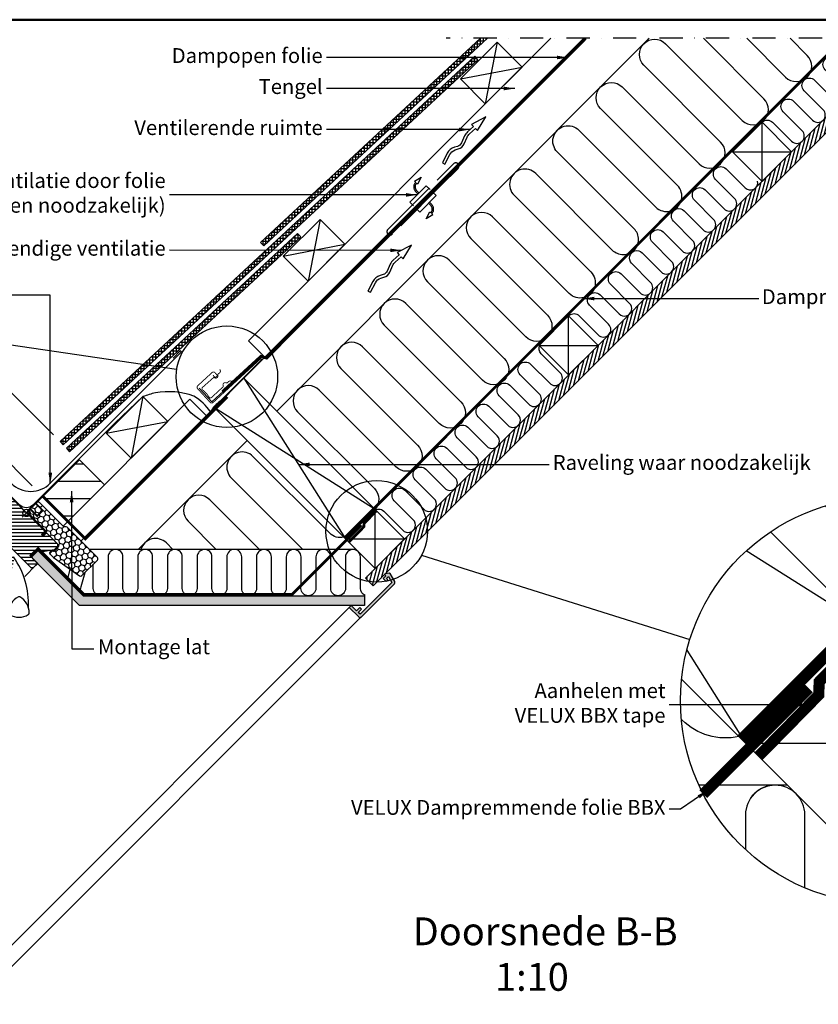
# Model space of a CAD drawing. Units: millimetres. Extents: x -100 to 4300, y -100 to 3070.
# Drawn here: x 2555 to 3416, y 1829 to 2890 of the extents above; entities that cross this region are included whole.
import ezdxf

# ---------------------------------------------------------------- set-up
doc = ezdxf.new("R2010")
doc.units = ezdxf.units.MM
doc.header["$LTSCALE"] = 50
doc.header["$MEASUREMENT"] = 0
doc.header["$PDSIZE"] = 2
for name, pattern in [('DASHDOT', [1, 0.5, -0.25, 0, -0.25]), ('DASHED', [0.75, 0.5, -0.25]), ('HIDDEN', [0.375, 0.25, -0.125])]:
    doc.linetypes.add(name, pattern=pattern)
doc.layers.get('0').update_dxf_attribs({"linetype": 'CONTINUOUS'})
doc.layers.get('DEFPOINTS').update_dxf_attribs({"linetype": 'CONTINUOUS'})
for name, color, linetype in [('logo', 1, 'CONTINUOUS'), ('RAMMER', 7, 'CONTINUOUS'), ('VELUX_BFX', 9, 'CONTINUOUS'), ('VELUX_FLASHING', 4, 'CONTINUOUS'), ('VELUX_HATCH', 1, 'CONTINUOUS'), ('VELUX_INFO', 7, 'CONTINUOUS'), ('VELUX_INSIDE-COVERING', 7, 'CONTINUOUS'), ('VELUX_INSULATION', 1, 'CONTINUOUS'), ('VELUX_INSULATIONFRAME_BDX', 5, 'CONTINUOUS'), ('VELUX_LINNING', 2, 'CONTINUOUS'), ('VELUX_ROOFCONSTRUCTION', 7, 'CONTINUOUS'), ('VELUX_ROOFINGMATERIAL', 3, 'CONTINUOUS'), ('VELUX_ROOFWINDOW', 2, 'CONTINUOUS'), ('VELUX_TEXT_ENGLISH', 7, 'CONTINUOUS'), ('VELUX_UNDERROOF', 3, 'DASHED'), ('VELUX_VAPOUR-BARRIER', 1, 'HIDDEN')]:
    doc.layers.add(name, color=color, linetype=linetype)
doc.layers.add('R-H cont 0.50', color=7, linetype='CONTINUOUS', lineweight=50)
doc.styles.add('Verdana', font='verdana.ttf')
doc.styles.add('Verdana fed', font='verdanab.ttf')
doc.dimstyles.new('VERDANA', dxfattribs={"dimtxt": 8, "dimasz": 12, "dimexe": 2, "dimexo": 0, "dimgap": 2, "dimtad": 1, "dimdec": 0, "dimzin": 0, "dimdsep": 46, "dimtxsty": 'Verdana', "dimcen": 0.09, "dimclrd": 256, "dimclre": 256, "dimclrt": 256, "dimadec": 0, "dimazin": 0, "dimtfac": 1, "dimtdec": 0, "dimtix": 1, "dimtmove": 0, "dimatfit": 3, "dimfxl": 0, "dimtolj": 1, "dimtzin": 0, "dimarcsym": 0})
pattern_1 = [(90, (-180, 1.472), (-3.125, 7e-16), []), (180, (-180, 1.472), (-7e-16, -3.125), [])]

# ---------------------------------------------------------------- blocks, each defined once
blk = doc.blocks.new('frame')
at = {"layer": 'R-H cont 0.50'}
blk.add_lwpolyline([(26, 289), (414, 289), (414, 8), (26, 8)], close=True, dxfattribs=at)
blk = doc.blocks.new('VELUX frame 3')
at = {"layer": 'logo', "xscale": 5, "yscale": 5, "zscale": 5}
blk.add_blockref('frame', (50, 50), dxfattribs=at)
at = {"color": 7}
for tag, p, style in [('DATE', (1789.32, 167.56), 'Verdana fed'), ('TEXT', (1425.61, 158.85), 'Verdana'), ('TEXT', (1425.61, 138.85), 'Verdana'), ('TEXT', (1425.61, 118.85), 'Verdana'), ('TEXT', (1425.61, 98.85), 'Verdana'), ('SCO', (1795.64, 96.8), 'Verdana fed')]:
    blk.add_attdef(tag, p, '', height=8, dxfattribs=dict(at, style=style))
at = {"style": 'Verdana'}
for tag, p in [('A', (1883.37, 147.23)), ('0', (2012.41, 147.23)), ('B', (1883.37, 126.94)), ('1', (2012.41, 126.94))]:
    blk.add_attdef(tag, p, '', height=12, dxfattribs=at)
blk = doc.blocks.new('*D5')
at = {"layer": 'DEFPOINTS', "color": 0, "transparency": 16777216}
for p in [(2462.3, 2458), (2491.5, 2428.7), (2568.1, 2387.5)]:
    blk.add_point(p, dxfattribs=at)
at = {"layer": 'VELUX_INFO', "lineweight": -2, "transparency": 16777216}
for p, q in [((2497, 2492.6), (2513.9, 2509.6)), ((2480, 2475.7), (2462.3, 2458)), ((2568.1, 2387.5), (2477.2, 2478.5)), ((2491.5, 2428.7), (2459.5, 2460.8)), ((2445.3, 2441), (2368.3, 2364))]:
    blk.add_line(p, q, dxfattribs=at)
at = {"layer": 'VELUX_INFO', "transparency": 16777216}
for points in [[(2494.1, 2495.5), (2499.8, 2489.8), (2480, 2475.7)], [(2442.5, 2443.8), (2448.2, 2438.2), (2462.3, 2458)]]:
    blk.add_solid(points, dxfattribs=at)
at = {"layer": 'VELUX_INFO', "transparency": 16777216, "insert": (2388.9, 2402), "char_height": 16, "attachment_point": 5, "rotation": 45, "style": 'Verdana'}
blk.add_mtext('\\A1;25 mm', dxfattribs=at)
blk = doc.blocks.new('Detaile 1 til 2_5')
at = {"layer": 'VELUX_HATCH'}
h = blk.add_hatch(dxfattribs=at)
h.set_pattern_fill('ANSI31', color=256, scale=60, angle=30, style=0)
h.set_pattern_definition([(75, (-949.889, -931), (-7.244444, 1.941143), [])])
edge = h.paths.add_edge_path()
edge.add_arc((1607.29, 931), 109.49, 254.3804, 270.2192)
edge.add_line((1607.71, 821.51), (1716.78, 930.58))
edge.add_arc((1607.29, 931), 109.49, 359.7808, 375.6196)
edge.add_line((1712.74, 960.48), (1704, 951.75))
edge.add_line((1704, 951.75), (1704.01, 951.74))
edge.add_line((1704.01, 951.74), (1640.37, 888.1))
edge.add_line((1640.37, 888.1), (1640.36, 888.11))
edge.add_line((1640.36, 888.11), (1577.81, 825.55))
at = {"layer": 'VELUX_HATCH', "linetype": 'HIDDEN'}
h = blk.add_hatch(dxfattribs=at)
h.set_pattern_fill('DOTS', color=256, scale=120, style=0)
h.set_pattern_definition([(0, (-949.889, -931), (3.75, 7.5), [0, -7.5])])
edge = h.paths.add_edge_path()
edge.add_arc((1607.29, 931), 109.49, 280.7262, 284.0211)
edge.add_line((1633.82, 824.77), (1628.81, 833.45))
edge.add_arc((1627.08, 832.45), 2, 30, 101.3325)
edge.add_line((1626.68, 834.41), (1619.01, 832.88))
edge.add_line((1619.01, 832.88), (1617.18, 831.04))
edge.add_line((1617.18, 831.04), (1620, 828.21))
edge.add_line((1620, 828.21), (1614.35, 822.55))
edge.add_line((1614.35, 822.55), (1620.71, 816.19))
edge.add_line((1620.71, 816.19), (1624, 819.48))
edge.add_line((1624, 819.48), (1621.42, 822.55))
edge.add_line((1621.42, 822.55), (1625.7, 826.84))
edge.add_line((1625.7, 826.84), (1627.67, 823.42))
at = {"layer": 'VELUX_INFO'}
blk.add_circle((1607.29, 931), 109.49, dxfattribs=at)
at = {"layer": 'VELUX_INSIDE-COVERING'}
for points in [[(1712.74, 960.48), (1577.81, 825.55)], [(1607.71, 821.51), (1716.78, 930.58)]]:
    blk.add_lwpolyline(points, dxfattribs=at)
at = {"layer": 'VELUX_INSULATION'}
blk.add_line((1555.51, 885.37), (1507.76, 885.37), dxfattribs=at)
for points in [[(1575.83, 1035.87), (1595.01, 1016.69, -0.394701), (1596.52, 971.64)], [(1593.32, 968.3, -0.397446), (1615.28, 967.66), (1656.29, 926.65, 1), (1678.92, 949.28), (1637.9, 990.29, -1), (1660.53, 1012.92), (1701.54, 971.91, 0.16167), (1710.56, 967.39, 0.16167)], [(1529.28, 911.6, -0.256365), (1498.8, 920.48), (1498.26, 921.02)], [(1549.13, 885.37, 0.419559), (1532.84, 869.37), (1532.84, 850.72)], [(1564.84, 830.08), (1564.84, 869.37, 1), (1532.84, 869.37)]]:
    blk.add_lwpolyline(points, format="xyb", dxfattribs=at)
at = {"layer": 'VELUX_LINNING', "color": 0}
blk.add_lwpolyline([(1633.82, 824.77), (1628.81, 833.45, 0.321703), (1626.68, 834.41), (1619.01, 832.88), (1617.18, 831.04), (1620, 828.21), (1614.35, 822.55), (1615.11, 821.79)], format="xyb", dxfattribs=at)
blk.add_lwpolyline([(1621.51, 822.44), (1621.42, 822.55), (1625.7, 826.84), (1627.67, 823.42)], dxfattribs=at)
at = {"layer": 'VELUX_ROOFCONSTRUCTION', "color": 1}
for p, q in [((1596.52, 971.64), (1533.26, 1011.66)), ((1501.21, 958.1), (1532.94, 907.95))]:
    blk.add_line(p, q, dxfattribs=at)
at = {"layer": 'VELUX_ROOFCONSTRUCTION'}
for p, q in [((1596.57, 844.31), (1596.57, 971.59)), ((1532.94, 907.95), (1660.21, 907.95))]:
    blk.add_line(p, q, dxfattribs=at)
at = {"layer": 'VELUX_ROOFCONSTRUCTION', "color": 1}
blk.add_lwpolyline([(1546.26, 1021.9), (1596.57, 971.59), (1532.94, 907.95), (1498.41, 942.48)], dxfattribs=at)
at = {"layer": 'VELUX_ROOFCONSTRUCTION'}
blk.add_lwpolyline([(1532.94, 907.95), (1596.57, 844.31), (1660.21, 907.95), (1596.57, 971.59), (1532.94, 907.95)], dxfattribs=at)
at = {"layer": 'VELUX_VAPOUR-BARRIER', "ltscale": 4, "const_width": 6}
for points in [[(1530.67, 910.21), (1651.59, 1031.13)], [(1567.02, 937.5), (1510.1, 880.59)]]:
    blk.add_lwpolyline(points, dxfattribs=at)
at = {"layer": 'VELUX_VAPOUR-BARRIER', "linetype": 'Continuous', "const_width": 6}
blk.add_lwpolyline([(1599.54, 968.62), (1572.57, 941.16), (1572.35, 934.04), (1539.73, 900.82)], dxfattribs=at)
blk = doc.blocks.new('*D17')
at = {"layer": 'DEFPOINTS', "color": 0, "transparency": 16777216}
for p in [(2441.4, 2478.9), (2590.9, 2442.5), (2491.5, 2428.7)]:
    blk.add_point(p, dxfattribs=at)
at = {"layer": 'VELUX_INFO', "lineweight": -2, "transparency": 16777216}
for p, q in [((2590.9, 2442.5), (2496.6, 2536.9)), ((2489.5, 2527), (2449.9, 2487.4)), ((2441.4, 2478.9), (2340.2, 2377.7)), ((2491.5, 2428.7), (2440, 2480.3))]:
    blk.add_line(p, q, dxfattribs=at)
at = {"layer": 'VELUX_INFO', "transparency": 16777216}
for points in [[(2488.1, 2528.4), (2490.9, 2525.6), (2498, 2535.5)], [(2448.5, 2488.8), (2451.3, 2486), (2441.4, 2478.9)]]:
    blk.add_solid(points, dxfattribs=at)
at = {"layer": 'VELUX_INFO', "transparency": 16777216, "insert": (2379.3, 2431.4), "char_height": 16, "attachment_point": 5, "rotation": 45, "style": 'Verdana'}
blk.add_mtext('\\A1;60-100 mm', dxfattribs=at)

msp = doc.modelspace()

# ---------------------------------------------------------------- hatches: boundary and pattern name
at = {"layer": 'VELUX_HATCH'}
h = msp.add_hatch(dxfattribs=at)
h.set_pattern_fill('ANSI37', color=256, scale=25, angle=45, style=0)
h.set_pattern_definition(pattern_1)
h.paths.add_polyline_path([(3058.72, 2870), (3051.37, 2870), (2814.22, 2649.84), (2817.62, 2646.18)])
h = msp.add_hatch(dxfattribs=at)
h.set_pattern_fill('ANSI31', color=256, scale=30, angle=30, style=0)
h.set_pattern_definition([(75, (-180, 1.472), (-3.6222218, 0.9705714), [])])
h.paths.add_polyline_path([(3526.07, 2870), (3509.1, 2870), (2927.29, 2288.18), (2935.77, 2279.7)])
h = msp.add_hatch(dxfattribs=at)
h.set_pattern_fill('ANSI37', color=256, scale=25, angle=45, style=0)
h.set_pattern_definition(pattern_1)
h.paths.add_polyline_path([(3045.12, 2850.51), (2597.99, 2435.43), (2601.4, 2431.77), (3048.52, 2846.85)])
h = msp.add_hatch(dxfattribs=at)
h.set_pattern_fill('ANSI37', color=256, scale=25, angle=45, style=0)
h.set_pattern_definition([(90, (1664.0346, 1411.1442), (-3.125, 7e-16), []), (180, (1664.0346, 1411.1442), (-7e-16, -3.125), [])])
h.paths.add_polyline_path([(2875.43, 2672.48), (2875.4, 2672.51), (2874.52, 2671.63)])
h.paths.add_polyline_path([(2857.61, 2655.93), (2854.2, 2659.59), (2604.82, 2428.08), (2608.22, 2424.42)])
h = msp.add_hatch(dxfattribs=at)
h.set_pattern_fill('ANSI31', color=256, scale=30, angle=315, style=0)
h.set_pattern_definition([(0, (1664.4217, 1410.894), (1e-15, 3.75), [])])
edge = h.paths.add_edge_path()
edge.add_line((2530.23, 2345.09), (2526.06, 2340.92))
edge.add_arc((2525, 2341.98), 1.5, 270, 315, ccw=False)
edge.add_line((2525, 2340.48), (2523.44, 2340.48))
edge.add_arc((2523.44, 2341.98), 1.5, 225, 270, ccw=False)
edge.add_line((2522.38, 2340.92), (2515.24, 2348.06))
edge.add_arc((2516.3, 2349.12), 1.5, 135, 225, ccw=False)
edge.add_line((2515.24, 2350.18), (2524.86, 2359.8))
edge.add_arc((2523.8, 2360.86), 1.5, 315, 405)
edge.add_line((2524.86, 2361.92), (2503.73, 2383.05))
edge.add_arc((2504.79, 2384.11), 1.5, 151.5, 225, ccw=False)
edge.add_line((2503.47, 2384.82), (2506.43, 2390.28))
edge.add_arc((2505.11, 2390.99), 1.5, 331.5, 405)
edge.add_line((2506.17, 2392.05), (2494.73, 2403.49))
edge.add_arc((2495.79, 2404.56), 1.5, 135, 225, ccw=False)
edge.add_line((2494.73, 2405.62), (2503.64, 2414.53))
edge.add_arc((2504.7, 2413.46), 1.5, 45, 135, ccw=False)
edge.add_line((2505.76, 2414.53), (2581.35, 2338.94))
edge.add_line((2581.35, 2338.94), (2581.35, 2338.23))
edge.add_line((2581.35, 2338.23), (2578.17, 2335.05))
edge.add_line((2578.17, 2335.05), (2579.87, 2333.35))
edge.add_line((2579.87, 2333.35), (2583.05, 2336.53))
edge.add_line((2583.05, 2336.53), (2583.76, 2336.53))
edge.add_line((2583.76, 2336.53), (2595.36, 2324.94))
edge.add_line((2595.36, 2324.94), (2595.36, 2322.11))
edge.add_line((2595.36, 2322.11), (2591.77, 2318.52))
edge.add_line((2591.77, 2318.52), (2579.23, 2316.31))
edge.add_line((2579.23, 2316.31), (2574.28, 2321.26))
edge.add_line((2574.28, 2321.26), (2565.44, 2312.42))
edge.add_line((2565.44, 2312.42), (2573.93, 2303.93))
edge.add_line((2573.93, 2303.93), (2569.12, 2299.13))
edge.add_arc((2568.06, 2300.19), 1.5, 225.00223, 314.99819, ccw=False)
edge.add_line((2567, 2299.13), (2534.6, 2331.53))
edge.add_arc((2533.54, 2330.47), 1.5, 45, 115.52878)
edge.add_arc((2532.24, 2333.18), 1.5, 225, 295.52878, ccw=False)
edge.add_line((2531.18, 2332.11), (2528.11, 2335.19))
edge.add_arc((2529.17, 2336.25), 1.5, 135, 225, ccw=False)
edge.add_line((2528.11, 2337.31), (2533.06, 2342.26))
edge.add_line((2533.06, 2342.26), (2530.23, 2345.09))
edge = h.paths.add_edge_path()
edge.add_arc((2522.47, 2301.85), 20.24, 265.28196, 302.55299)
edge.add_arc((2512.14, 2316.69), 38.31, 303.63213, 325.76274)
edge.add_arc((2523.23, 2309.27), 24.97, 325.52054, 360.79779)
edge.add_arc((2546.09, 2309.79), 2.11, 355.37115, 397.61784)
edge.add_arc((2539.56, 2304.65), 10.42, 38.04997, 72.05579)
edge.add_line((2542.77, 2314.57), (2540.43, 2315.33))
edge.add_line((2540.43, 2315.33), (2511.53, 2293.35))
edge.add_line((2511.53, 2293.35), (2509.33, 2291.33))
edge.add_line((2509.33, 2291.33), (2512.2, 2285.26))
edge.add_line((2512.2, 2285.26), (2511.01, 2284.64))
edge.add_arc((2511.46, 2283.75), 1, 117.25, 259.54867)
edge.add_arc((2522.7, 2340.43), 58.78, 258.79802, 268.14922)
h = msp.add_hatch(dxfattribs=at)
h.set_pattern_fill('ANSI31', color=256, scale=150, angle=135, style=0)
h.set_pattern_definition([(180, (1596.23, 1342.703), (-4e-15, -18.75), [])])
h.paths.add_polyline_path([(2646.05, 2388.79), (2619.18, 2415.66), (2579.59, 2376.06), (2606.46, 2349.19)])
at = {"layer": 'VELUX_HATCH', "linetype": 'HIDDEN'}
h = msp.add_hatch(dxfattribs=at)
h.set_pattern_fill('DOTS', color=256, scale=60, style=0)
h.set_pattern_definition([(0, (1664.4217, 1410.894), (1.875, 3.75), [0, -3.75])])
edge = h.paths.add_edge_path()
edge.add_line((2922.85, 2246.3), (2958.5, 2281.96))
edge.add_arc((2957.09, 2283.37), 2, 315, 390)
edge.add_line((2958.82, 2284.37), (2953.77, 2293.12))
edge.add_arc((2952.9, 2292.62), 1, 30, 101.33249)
edge.add_line((2952.71, 2293.6), (2948.87, 2292.83))
edge.add_line((2948.87, 2292.83), (2947.95, 2291.91))
edge.add_line((2947.95, 2291.91), (2949.37, 2290.5))
edge.add_line((2949.37, 2290.5), (2946.54, 2287.67))
edge.add_line((2946.54, 2287.67), (2949.72, 2284.49))
edge.add_line((2949.72, 2284.49), (2951.37, 2286.13))
edge.add_line((2951.37, 2286.13), (2950.08, 2287.67))
edge.add_line((2950.08, 2287.67), (2952.22, 2289.81))
edge.add_line((2952.22, 2289.81), (2955.84, 2283.54))
edge.add_line((2955.84, 2283.54), (2921.44, 2249.13))
edge.add_line((2921.44, 2249.13), (2919.32, 2251.25))
edge.add_line((2919.32, 2251.25), (2922.85, 2254.79))
edge.add_line((2922.85, 2254.79), (2921.08, 2256.56))
edge.add_line((2921.08, 2256.56), (2917.55, 2253.02))
edge.add_line((2917.55, 2253.02), (2911.89, 2258.68))
edge.add_line((2911.89, 2258.68), (2909.77, 2256.56))
edge.add_line((2909.77, 2256.56), (2920.02, 2246.3))
edge.add_arc((2921.44, 2247.72), 2, 225, 315)
h.paths.add_polyline_path([(2570.25, 2317.22), (2573.12, 2318.88), (2622.93, 2269.08), (2926.18, 2269.08), (2926.18, 2258.68), (2619.18, 2258.68), (2569.13, 2308.74), (2566.43, 2313.41)])
at = {"layer": 'VELUX_INSULATIONFRAME_BDX'}
h = msp.add_hatch(dxfattribs=at)
h.set_pattern_fill('HONEY', color=5, scale=30, angle=45, style=0)
h.set_pattern_definition([(225, (5073.6085, 1894.0062), (-6.2738723, -1.681079), [3.75, -7.5]), (105, (5073.6085, 1894.0062), (1.681079, 6.2738723), [3.75, -7.5]), (165, (5073.6085, 1894.0062), (-4.5927933, 4.5927933), [-7.5, 3.75])])
h.paths.add_polyline_path([(2590.87, 2310.37, -0.0436609), (2590.6, 2310.6), (2587.37, 2313.83, -0.719897), (2589.06, 2317.22), (2590.55, 2317.01, 0.2354687), (2592.24, 2317.58), (2596.06, 2321.4, 0.4142136), (2596.06, 2324.23), (2563.32, 2356.97, -0.4142136), (2563.32, 2359.8), (2573.01, 2369.48, -0.4142136), (2575.84, 2369.48), (2601.29, 2344.03, 0.2446984), (2603.06, 2343.47), (2603.77, 2343.6, -0.2445575), (2605.53, 2343.04), (2638.28, 2310.3, -0.4142136), (2638.28, 2307.47), (2621.65, 2290.84, -0.3639702), (2619.09, 2290.62)])

# ---------------------------------------------------------------- linework, layer by layer
msp.add_line((2566.51, 2362.98), (2561.91, 2358.38))
at = {"color": 7, "linetype": 'Continuous', "lineweight": 30}
msp.add_open_spline([(2564.56, 2253.82), (2564.56, 2253.79), (2564.57, 2253.74), (2564.58, 2253.68), (2564.59, 2253.64), (2564.59, 2253.62), (2564.59, 2253.63), (2564.59, 2253.63)], degree=3, knots=[0, 0, 0, 0, 0.25160205, 0.49727596, 0.74579867, 0.99445441, 1, 1, 1, 1], dxfattribs=at)
at = {"layer": 'VELUX_BFX'}
for points in [[(2747.89, 2492.97), (2761.56, 2478.03), (2812.47, 2524.63, -1.0983111), (2814.5, 2522.8), (2770.82, 2478.98, 0.0899519), (2760.09, 2467.47, 0.1088834), (2742.42, 2484.29, 0.1148721)], [(2742.42, 2484.29, 0.1292126), (2700.81, 2487.89, 0.0175765), (2687.38, 2483.85), (2657.61, 2455.63), (2657.61, 2455.63), (2587.96, 2386.07), (2568.69, 2366.83, -0.4139747), (2554.55, 2366.84), (2526.72, 2394.67)]]:
    msp.add_lwpolyline(points, format="xyb", dxfattribs=at)
at = {"layer": 'VELUX_FLASHING'}
msp.add_lwpolyline([(2505.47, 2420.64), (2497.35, 2430.75, -1), (2501.17, 2434.57), (2545.43, 2390.31, 0.4142136), (2587.43, 2390.31), (2728.36, 2531.23, 0.6681786), (2727.65, 2532.94), (2720.11, 2525.35)], format="xyb", dxfattribs=at)
at = {"layer": 'VELUX_FLASHING', "const_width": 1}
for points in [[(2762.87, 2506.83), (2764.22, 2505.36, 0.4142136), (2766.7, 2505.25, 0.4142136), (2766.8, 2507.73), (2765.11, 2509.57, 0.4142136), (2761.93, 2509.7), (2746.47, 2495.5, 0.4142136), (2746.33, 2492.32), (2759.86, 2477.59, 0.4142136), (2763.04, 2477.45), (2813.97, 2524.23)], [(2773.77, 2494.32), (2761.08, 2482.56, -0.3650886), (2758.97, 2482.79), (2755.88, 2487.12), (2751.21, 2491.41, -0.2368182), (2751.38, 2493.53), (2763.42, 2504.18, -0.2892951), (2764.32, 2504.27), (2764.87, 2504, 0.5577002), (2768.27, 2506.11), (2768.27, 2507.57, -0.2235936), (2768.59, 2508.24), (2770, 2509.34, 0.3650886), (2770.62, 2512.31), (2770.2, 2513.09)], [(2783.64, 2499.62), (2782.93, 2500.16, 0.3650886), (2779.91, 2500.01), (2778.6, 2498.8, -0.2311168), (2777.88, 2498.58), (2776.44, 2498.81, 0.5577002), (2773.82, 2495.79), (2774.01, 2495.2, -0.2892951), (2773.77, 2494.32)]]:
    msp.add_lwpolyline(points, format="xyb", dxfattribs=at)
at = {"layer": 'VELUX_INFO', "color": 1, "linetype": 'DASHDOT'}
msp.add_line((3569.89, 2870), (3014.23, 2870), dxfattribs=at)
at = {"layer": 'VELUX_INFO'}
for p, q in [((2723.7, 2513.04), (1982.99, 2620.93)), ((2987.81, 2312.87), (3276.99, 2221.9))]:
    msp.add_line(p, q, dxfattribs=at)
at = {"layer": 'VELUX_INFO', "linetype": 'HIDDEN'}
msp.add_line((2561.91, 2358.38), (2491.55, 2428.74), dxfattribs=at)
at = {"layer": 'VELUX_INFO', "color": 1}
for p, q in [((2557.31, 2362.98), (2566.51, 2353.78)), ((2557.31, 2353.78), (2566.51, 2362.98))]:
    msp.add_line(p, q, dxfattribs=at)
at = {"layer": 'VELUX_INFO'}
for centre in [(2777.87, 2505.15), (2939.48, 2338.57)]:
    msp.add_circle(centre, 54.74, dxfattribs=at)
at = {"layer": 'VELUX_INFO', "color": 1}
msp.add_circle((2561.91, 2358.38), 4, dxfattribs=at)
at = {"layer": 'VELUX_INSIDE-COVERING'}
msp.add_lwpolyline([(3509.1, 2870), (2927.29, 2288.18), (2935.77, 2279.7), (3526.07, 2870)], dxfattribs=at)
at = {"layer": 'VELUX_INSULATION'}
for p, q in [((3233.33, 2870), (2831.59, 2468.25)), ((2799.77, 2436.43), (2682.41, 2319.08)), ((2917.12, 2319.08), (2629.49, 2319.08))]:
    msp.add_line(p, q, dxfattribs=at)
for points in [[(3216.89, 2641.42, 0.4142136), (3216.89, 2664.75), (3134.15, 2747.49, -1), (3157.49, 2770.82), (3240.22, 2688.09, 1), (3263.55, 2711.42), (3180.82, 2794.15, -1), (3204.16, 2817.49), (3286.89, 2734.76, 1), (3310.22, 2758.09), (3227.49, 2840.82, -1), (3250.83, 2864.16), (3333.56, 2781.43, 1), (3356.89, 2804.76), (3291.65, 2870)], [(3338.32, 2870), (3380.23, 2828.1, 1), (3403.56, 2851.43), (3384.99, 2870)], [(3355.26, 2779.78, -0.3974464), (3366.24, 2779.46), (3386.75, 2758.96, 1), (3398.06, 2770.27), (3377.56, 2790.78, -1), (3388.87, 2802.09), (3409.38, 2781.58, 1), (3420.69, 2792.9), (3400.18, 2813.4, -1), (3411.5, 2824.72), (3432, 2804.21, 1), (3443.32, 2815.53), (3422.81, 2836.03, -1), (3434.13, 2847.35), (3454.63, 2826.84, 1), (3465.95, 2838.15), (3445.44, 2858.66, -0.511971), (3447.52, 2871.47, -0.511971)], [(3216.89, 2641.42, -0.4142136), (3193.55, 2641.42), (3110.82, 2724.15, 1), (3087.49, 2700.82), (3170.22, 2618.09, -1), (3146.88, 2594.75), (3064.15, 2677.48, 1), (3040.82, 2654.15), (3123.55, 2571.42, -1), (3100.21, 2548.08), (3017.48, 2630.81, 1), (2994.15, 2607.48), (3076.88, 2524.75, -1), (3053.54, 2501.41), (2970.81, 2584.14, 1), (2947.48, 2560.81), (3030.21, 2478.08, -1), (3006.88, 2454.74), (2924.14, 2537.48, 1), (2900.81, 2514.14), (2983.54, 2431.41, -1), (2960.21, 2408.07), (2877.47, 2490.81, 1), (2854.14, 2467.47), (2936.87, 2384.74, -0.394701), (2937.63, 2362.21)], [(3146.67, 2571.18, -0.3974464), (3157.65, 2570.87), (3178.15, 2550.36, 1), (3189.47, 2561.67), (3168.96, 2582.18, -1), (3180.27, 2593.49), (3200.78, 2572.99, 1), (3212.09, 2584.3), (3191.59, 2604.81, -1), (3202.9, 2616.12), (3223.41, 2595.62, 1), (3234.72, 2606.93), (3214.22, 2627.44, -1), (3225.53, 2638.75), (3246.03, 2618.24, 1), (3257.35, 2629.56), (3236.84, 2650.06, -1), (3248.16, 2661.38), (3268.66, 2640.87, 1), (3279.98, 2652.18), (3259.47, 2672.69, -1), (3270.78, 2684), (3291.29, 2663.5, 1), (3302.6, 2674.81), (3282.1, 2695.32, -1), (3293.41, 2706.63), (3313.92, 2686.13, 1), (3325.23, 2697.44), (3304.72, 2717.94, -1), (3316.04, 2729.26), (3336.54, 2708.75, 0.7444513), (3350.04, 2716.03, 0.7444513)], [(2936.03, 2360.54, -0.3974464), (2947, 2360.23), (2967.51, 2339.72, 1), (2978.82, 2351.03), (2958.32, 2371.54, -1), (2969.63, 2382.85), (2990.14, 2362.35, 1), (3001.45, 2373.66), (2980.95, 2394.17, -1), (2992.26, 2405.48), (3012.77, 2384.97, 1), (3024.08, 2396.29), (3003.57, 2416.79, -1), (3014.89, 2428.11), (3035.39, 2407.6, 1), (3046.71, 2418.91), (3026.2, 2439.42, -1), (3037.51, 2450.73), (3058.02, 2430.23, 1), (3069.33, 2441.54), (3048.83, 2462.05, -1), (3060.14, 2473.36), (3080.65, 2452.86, 1), (3091.96, 2464.17), (3071.46, 2484.68, -1), (3082.77, 2495.99), (3103.28, 2475.48, 1), (3114.59, 2486.8), (3094.08, 2507.3, -1), (3105.4, 2518.62), (3125.9, 2498.11, 1), (3137.22, 2509.42), (3116.71, 2529.93, -0.3122645), (3115.08, 2538.89)], [(2904.01, 2332.19, -0.2563653), (2888.77, 2336.63), (2806.03, 2419.37, 1), (2782.7, 2396.03), (2859.65, 2319.08)], [(2812.98, 2319.08), (2759.36, 2372.7, 1), (2736.03, 2349.36), (2766.31, 2319.08)], [(2719.64, 2319.08), (2712.7, 2326.03, 0.5679593), (2685.22, 2319.08, 0.5185615)], [(2785.84, 2319.08, 0.4142136), (2777.84, 2311.08), (2777.84, 2277.08, -1), (2761.84, 2277.08), (2761.84, 2311.08, 1), (2745.84, 2311.08), (2745.84, 2277.08, -1), (2729.84, 2277.08), (2729.84, 2311.08, 1), (2713.84, 2311.08), (2713.84, 2277.08, -1), (2697.84, 2277.08), (2697.84, 2311.08, 1), (2681.84, 2311.08), (2681.84, 2277.08, -1), (2665.84, 2277.08), (2665.84, 2311.08, 1), (2649.84, 2311.08), (2649.84, 2277.08, -1), (2633.84, 2277.08), (2633.84, 2303.03)], [(2857.84, 2311.08), (2857.84, 2311.08, 1), (2841.84, 2311.08), (2841.84, 2277.08, -1), (2825.84, 2277.08), (2825.84, 2311.08, 1), (2809.84, 2311.08), (2809.84, 2277.08, -1), (2793.84, 2277.08), (2793.84, 2311.08, 0.4142136), (2785.84, 2319.08, 0.4142136)], [(2889.55, 2313.19, 0.8746554), (2873.84, 2311.08), (2873.84, 2308.85)], [(2913.93, 2319.08, 0.4195592), (2905.79, 2311.08), (2905.79, 2277.08, -1), (2889.79, 2277.08), (2889.79, 2311.08, 0.0498626), (2889.63, 2312.66)], [(2927.11, 2269.54, -0.3176298), (2921.79, 2277.08), (2921.79, 2311.08, 1), (2905.79, 2311.08, 0.0045559)], [(2624.6, 2293.79), (2620.55, 2278.67, -0.1668532), (2617.65, 2274.36, -0.1668532)], [(2873.79, 2296.82), (2873.79, 2277.08, -1), (2857.79, 2277.08), (2857.79, 2280.82)]]:
    msp.add_lwpolyline(points, format="xyb", dxfattribs=at)
for points in [[(2857.84, 2280.87), (2857.84, 2311.08)], [(2873.84, 2308.85), (2873.84, 2296.87)], [(2605.96, 2286.05), (2609.06, 2297.63)]]:
    msp.add_lwpolyline(points, dxfattribs=at)
at = {"layer": 'VELUX_INSULATIONFRAME_BDX', "linetype": 'Continuous', "lineweight": 30}
msp.add_lwpolyline([(2605.53, 2343.04, 0.2446984), (2603.77, 2343.6), (2603.06, 2343.47, -0.2446984), (2601.29, 2344.03), (2575.84, 2369.48, 0.4142136), (2573.01, 2369.48), (2563.32, 2359.8, 0.4142136), (2563.32, 2356.97), (2596.06, 2324.23, -0.4142136), (2596.06, 2321.4), (2592.24, 2317.58, -0.2354687), (2590.55, 2317.01), (2589.06, 2317.22, 0.719897), (2587.37, 2313.83), (2590.6, 2310.6, 0.0436609), (2590.87, 2310.37), (2619.09, 2290.62, 0.3639702), (2621.65, 2290.84), (2638.28, 2307.47, 0.4142136), (2638.28, 2310.3), (2605.53, 2343.04)], format="xyb", dxfattribs=at)
at = {"layer": 'VELUX_LINNING', "color": 0}
msp.add_lwpolyline([(2570.25, 2317.22), (2573.12, 2318.88), (2622.93, 2269.08), (2926.18, 2269.08), (2926.18, 2258.68), (2619.18, 2258.68), (2569.13, 2308.74), (2566.43, 2313.41)], close=True, dxfattribs=at)
msp.add_lwpolyline([(2922.85, 2246.3), (2958.5, 2281.96, 0.3394543), (2958.82, 2284.37), (2953.77, 2293.12, 0.3217027), (2952.71, 2293.6), (2948.87, 2292.83), (2947.95, 2291.91), (2949.37, 2290.5), (2946.54, 2287.67), (2949.72, 2284.49), (2951.37, 2286.13), (2950.08, 2287.67), (2952.22, 2289.81), (2955.84, 2283.54), (2921.44, 2249.13), (2919.32, 2251.25), (2922.85, 2254.79), (2921.08, 2256.56), (2917.55, 2253.02), (2911.89, 2258.68), (2909.77, 2256.56), (2920.02, 2246.3, 0.4142136)], format="xyb", close=True, dxfattribs=at)
at = {"layer": 'VELUX_ROOFCONSTRUCTION'}
for p, q in [((2620.6, 2327.98), (3162.62, 2870)), ((3069.21, 2865.69), (3056.49, 2799.22)), ((3029.62, 2826.09), (3096.08, 2838.82)), ((3354.85, 2715.74), (3354.85, 2779.38)), ((3323.03, 2747.56), (3386.67, 2747.56)), ((2878.29, 2674.77), (2865.57, 2608.3)), ((2878.29, 2674.77), (2865.57, 2608.3)), ((2838.7, 2635.17), (2905.16, 2647.9)), ((2838.7, 2635.17), (2905.16, 2647.9)), ((3146.25, 2507.14), (3146.25, 2570.78)), ((3114.43, 2538.96), (3178.07, 2538.96)), ((2687.38, 2483.85), (2674.65, 2417.38)), ((2647.78, 2444.25), (2714.25, 2456.98)), ((2937.65, 2298.55), (2937.65, 2362.19)), ((2905.83, 2330.37), (2969.47, 2330.37))]:
    msp.add_line(p, q, dxfattribs=at)
at = {"layer": 'VELUX_ROOFCONSTRUCTION', "color": 0}
for p, q in [((2796.23, 2503.61), (2905.83, 2330.37)), ((2937.63, 2362.21), (2764.41, 2471.79))]:
    msp.add_line(p, q, dxfattribs=at)
at = {"layer": 'VELUX_ROOFCONSTRUCTION'}
for points in [[(2818.99, 2526.37), (2801.32, 2544.05), (3127.27, 2870)], [(3323.03, 2747.56), (3354.85, 2715.74), (3386.67, 2747.56), (3354.85, 2779.38), (3323.03, 2747.56)], [(3114.43, 2538.96), (3146.25, 2507.14), (3178.07, 2538.96), (3146.25, 2570.78), (3114.43, 2538.96)], [(2755.8, 2463.17), (2738.12, 2480.85), (2601.29, 2344.03)], [(2905.83, 2330.37), (2937.65, 2298.55), (2969.47, 2330.37), (2937.65, 2362.19), (2905.83, 2330.37)]]:
    msp.add_lwpolyline(points, dxfattribs=at)
for points in [[(3056.49, 2799.22), (3029.62, 2826.09), (3069.21, 2865.69), (3096.08, 2838.82)], [(2865.57, 2608.3), (2838.7, 2635.17), (2878.29, 2674.77), (2905.16, 2647.9)], [(2865.57, 2608.3), (2838.7, 2635.17), (2878.29, 2674.77), (2905.16, 2647.9)], [(2674.65, 2417.38), (2647.78, 2444.25), (2687.38, 2483.85), (2714.25, 2456.98)], [(2606.46, 2349.19), (2579.59, 2376.06), (2619.18, 2415.66), (2646.05, 2388.79)], [(2606.46, 2349.19), (2579.59, 2376.06), (2619.18, 2415.66), (2646.05, 2388.79)]]:
    msp.add_lwpolyline(points, close=True, dxfattribs=at)
for points in [[(3010.18, 2735.81), (3012.85, 2734.44), (3018.1, 2744.63, -0.2018255), (3024.05, 2749.6), (3027.41, 2750.64, 0.2157208), (3033.59, 2756.09), (3036.92, 2763.51, -0.1055431), (3039.39, 2766.88), (3046, 2772.76), (3048.23, 2770.46), (3057.01, 2785.36), (3041.69, 2777.21), (3043.91, 2774.92), (3037.4, 2769.12, 0.1055431), (3034.19, 2764.74), (3030.85, 2757.32, -0.2157208), (3026.52, 2753.5), (3023.16, 2752.47, 0.2018255), (3015.43, 2746)], [(2930.03, 2597.58), (2932.7, 2596.21), (2937.95, 2606.4, -0.2018255), (2943.9, 2611.38), (2947.26, 2612.41, 0.2157208), (2953.44, 2617.87), (2956.78, 2625.29, -0.1055431), (2959.25, 2628.65), (2965.85, 2634.54), (2968.09, 2632.23), (2976.87, 2647.13), (2961.54, 2638.99), (2963.77, 2636.69), (2957.25, 2630.89, 0.1055431), (2954.04, 2626.52), (2950.71, 2619.1, -0.2157208), (2946.38, 2615.28), (2943.02, 2614.24, 0.2018255), (2935.28, 2607.77)]]:
    msp.add_lwpolyline(points, format="xyb", close=True, dxfattribs=at)
at = {"layer": 'VELUX_ROOFCONSTRUCTION', "linetype": 'HIDDEN', "ltscale": 5}
msp.add_lwpolyline([(3004.5, 2716.97), (3022.18, 2734.65, -1), (3027.13, 2729.7), (3009.45, 2712.02), (2956.42, 2658.99, -1), (2951.47, 2663.94)], format="xyb", close=True, dxfattribs=at)
for points in [[(2981.27, 2714.73), (2980.1, 2715.83), (2987.5, 2720.3), (2983.52, 2712.59), (2982.36, 2713.69, 0.4065048), (2982.46, 2705.88), (2984.93, 2703.41)], [(2981.27, 2714.73, 0.406594), (2981.4, 2704.81), (2983.86, 2702.35)], [(2998.87, 2680.81), (3000.03, 2679.71), (2992.63, 2675.24), (2996.62, 2682.94), (2997.78, 2681.85, 0.4065048), (2997.68, 2689.66), (2995.21, 2692.13)], [(2998.87, 2680.81, 0.406594), (2998.74, 2690.72), (2996.27, 2693.19)]]:
    msp.add_lwpolyline(points, format="xyb", dxfattribs=at)
for points in [[(2996.9, 2706.9), (2992.83, 2710.96), (2975.15, 2693.28), (2979.22, 2689.22)], [(2981.69, 2686.74), (2985.76, 2682.68), (3003.44, 2700.36), (2999.37, 2704.42)]]:
    msp.add_lwpolyline(points, dxfattribs=at)
at = {"layer": 'VELUX_ROOFCONSTRUCTION', "color": 0}
msp.add_lwpolyline([(2796.23, 2503.61), (2937.65, 2362.19), (2905.83, 2330.37), (2764.41, 2471.79)], close=True, dxfattribs=at)
at = {"layer": 'VELUX_ROOFINGMATERIAL'}
msp.add_lwpolyline([(3051.37, 2870), (2814.22, 2649.84), (2817.62, 2646.18), (3058.72, 2870)], dxfattribs=at)
for points in [[(3045.12, 2850.51), (2597.99, 2435.43), (2601.4, 2431.77), (3048.52, 2846.85)], [(2854.2, 2659.59), (2604.82, 2428.08), (2608.22, 2424.42), (2857.61, 2655.93)]]:
    msp.add_lwpolyline(points, close=True, dxfattribs=at)
at = {"layer": 'VELUX_ROOFWINDOW', "color": 1}
for p, q in [((2560.05, 2290.05), (2572.03, 2302.04)), ((2293.9, 1640.8), (2909.77, 2256.56)), ((2922.82, 2246.27), (2305.57, 1629.13))]:
    msp.add_line(p, q, dxfattribs=at)
at = {"layer": 'VELUX_ROOFWINDOW'}
msp.add_lwpolyline([(2505.76, 2414.53), (2581.35, 2338.94), (2581.35, 2338.23), (2578.17, 2335.05), (2579.87, 2333.35), (2583.05, 2336.53), (2583.76, 2336.53), (2595.36, 2324.94), (2595.36, 2322.11), (2591.77, 2318.52), (2579.23, 2316.31), (2574.28, 2321.26), (2565.44, 2312.42), (2573.93, 2303.93), (2573.93, 2303.93, 0.1252515), (2573.93, 2303.93), (2569.12, 2299.13, -0.4141929), (2567, 2299.13), (2534.6, 2331.53, 0.3178372)], format="xyb", dxfattribs=at)
at = {"layer": 'VELUX_ROOFWINDOW', "color": 3}
msp.add_lwpolyline([(2579.02, 2334.2, 2, 2, 0), (2582.06, 2337.24, 2, 2, 0.4142136), (2582.06, 2339.36, 2, 2, 0), (2575.25, 2346.17, 2, 2, 0), (2563.33, 2358.25, 2, 2, -0.4142136), (2563.33, 2360.37, 2, 2, 0), (2596.92, 2393.95, 0, 0, 0)], format="xyseb", dxfattribs=at)
at = {"layer": 'VELUX_ROOFWINDOW', "color": 3, "const_width": 2}
msp.add_lwpolyline([(2571.88, 2369.32, 0.1826977), (2572.27, 2368.21), (2579.3, 2361.18), (2573.3, 2355.18), (2566.27, 2362.21, -0.1826977), (2565.88, 2363.32, -0.1826977)], format="xyb", dxfattribs=at)
at = {"layer": 'VELUX_ROOFWINDOW'}
msp.add_lwpolyline([(2553.08, 2267.96, 0.2820441), (2542.78, 2250.44, 0.2971602), (2543.75, 2248.76, 0.1362507), (2553.79, 2245.98, 0.136278), (2563.83, 2248.76, 0.2582849), (2564.79, 2250.44, 0.2792399), (2554.69, 2267.85), (2554.5, 2267.96, 0.2549941)], format="xyb", close=True, dxfattribs=at)
msp.add_arc((2476.74, 2260.17), 87.38, 357.39245, 35.50498, dxfattribs=at)
at = {"layer": 'VELUX_UNDERROOF', "const_width": 3}
for points in [[(3164.82, 2870), (2820.68, 2525.21), (2814.55, 2527.22), (2772.96, 2489.06)], [(2778.45, 2483.57), (2625.27, 2330.38), (2579.59, 2376.06)]]:
    msp.add_lwpolyline(points, dxfattribs=at)
at = {"layer": 'VELUX_VAPOUR-BARRIER', "const_width": 3}
for points in [[(2904.7, 2331.5), (3443.2, 2870)], [(2922.87, 2345.15), (2848.41, 2270.68), (2623.59, 2270.68), (2623.59, 2270.68), (2574.28, 2319.99), (2574.28, 2319.99)], [(2575.35, 2320.19), (2566.51, 2311.36)]]:
    msp.add_lwpolyline(points, dxfattribs=at)
at = {"layer": 'VELUX_VAPOUR-BARRIER', "linetype": 'Continuous', "const_width": 3}
msp.add_lwpolyline([(2939.14, 2360.7), (2925.65, 2346.97), (2925.54, 2343.42), (2909.23, 2326.81)], dxfattribs=at)

# ---------------------------------------------------------------- block references
at = {"layer": 'RAMMER', "xscale": 2, "yscale": 2, "zscale": 2}
msp.add_blockref('VELUX frame 3', (-100, -100), dxfattribs=at)
at = {"layer": 'VELUX_INFO', "xscale": 2, "yscale": 2, "zscale": 2}
msp.add_blockref('Detaile 1 til 2_5', (271.29, 294.19), dxfattribs=at)
msp.add_blockref('Detaile 1 til 2_5', (271.29, 294.19), dxfattribs=at)

# ---------------------------------------------------------------- texts
at = {"layer": 'VELUX_INFO', "style": 'Verdana'}
msp.add_text('1:10', height=30, dxfattribs=at).set_placement((3067, 1843.39))
at = {"layer": 'VELUX_TEXT_ENGLISH', "style": 'Verdana'}
msp.add_text('Doorsnede B-B', height=30, dxfattribs=at).set_placement((2978.22, 1892.49))
at = {"layer": 'VELUX_TEXT_ENGLISH', "char_height": 16, "style": 'Verdana'}
for s, insert, attachment_point in [('Dampopen folie', (2881.2, 2849.26), 6), ('Tengel', (2881.2, 2815.87), 6), ('Ventilerende ruimte', (2881.2, 2771.61), 6), ('Ventilatie door folie\\P(membraam indien noodzakelijk)', (2711.9, 2701.23), 6), ('Inwendige ventilatie', (2711.9, 2641.6), 6), ('Dampremmende folie', (3354.61, 2589.4), 4), ('Raveling waar noodzakelijk', (3129.22, 2410.72), 4), ('Montage lat', (2638.88, 2212.05), 4), ('Aanhelen met \\PVELUX BBX tape ', (3250.77, 2151.48), 6), ('VELUX Dampremmende folie BBX', (3250.77, 2038.99), 6)]:
    msp.add_mtext(s, dxfattribs=dict(at, insert=insert, attachment_point=attachment_point))

# ---------------------------------------------------------------- dimensions: what is measured, and where the dimension line sits
at = {"layer": 'VELUX_INFO'}
dim = msp.add_linear_dim(base=(2441.4, 2478.89), p1=(2590.92, 2442.5), p2=(2491.55, 2428.74), angle=45, text='60-100 mm', dimstyle='VERDANA', override={"dimtxt": 16, "dimpost": ' mm'}, dxfattribs=at)
dim.commit()
dim.dimension.update_dxf_attribs({"geometry": '*D17', "text_midpoint": (2386.56, 2424.05), "dimtype": 160})
dim = msp.add_linear_dim(base=(2462.31, 2457.98), p1=(2568.1, 2387.54), p2=(2491.55, 2428.74), angle=45, dimstyle='VERDANA', override={"dimscale": 2, "dimpost": ' mm'}, dxfattribs=at)
dim.commit()
dim.dimension.update_dxf_attribs({"geometry": '*D5', "text_midpoint": (2397.65, 2393.33), "dimtype": 160})

# ---------------------------------------------------------------- leaders
at = {"layer": 'VELUX_TEXT_ENGLISH'}
for points in [[(3145.65, 2849.26), (2885.2, 2849.26)], [(3088.44, 2815.87), (2885.2, 2815.87)], [(3040.15, 2771.61), (2885.2, 2771.61)], [(2983.05, 2701.18), (2715.9, 2701.23)], [(2966.06, 2641.39), (2715.9, 2641.6)], [(2587.52, 2389.64), (2587.52, 2592.96), (2487.52, 2592.96)], [(3162.22, 2589.4), (3351.25, 2589.4)], [(2854.99, 2410.72), (3125.22, 2410.72)], [(2610.54, 2381.99), (2610.58, 2212.11), (2634.33, 2212.11)], [(3407.19, 2151.48), (3254.77, 2151.48)]]:
    msp.add_leader(points, dimstyle='VERDANA', override={"dimgap": 2, "dimtad": 0}, dxfattribs=at)
at = {"layer": 'VELUX_TEXT_ENGLISH', "annotation_type": 0, "has_hookline": 1, "hookline_direction": 1, "text_width": 370.59}
msp.add_leader([(3296.5, 2059.3), (3266.77, 2038.99), (3254.77, 2038.99)], dimstyle='VERDANA', override={"dimgap": 2, "dimtad": 0}, dxfattribs=at)

doc.saveas('drawing.dxf')
